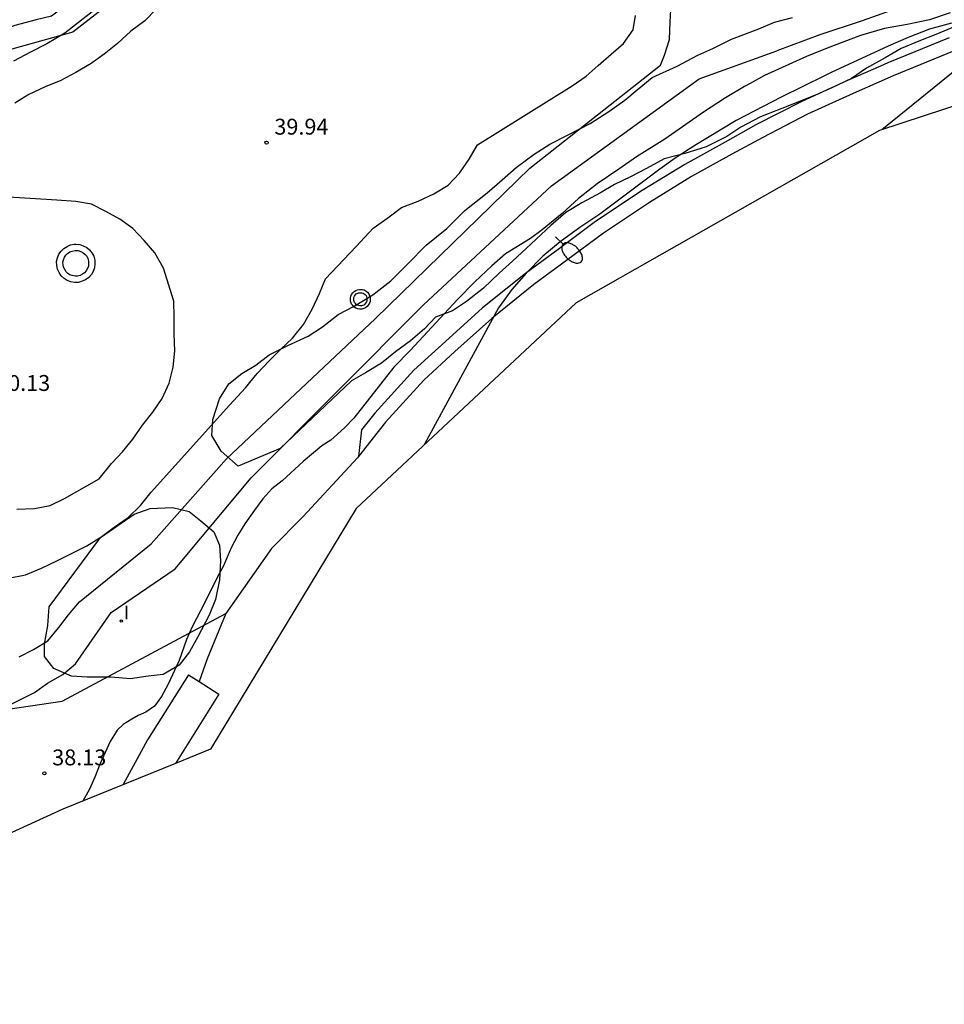
# Model space of a CAD drawing. Units: metres. Extents: x 582449 to 583823, y 4793833 to 4794614.
# Drawn here: x 583094 to 583138, y 4794284 to 4794330 of the extents above; entities that cross this region are included whole.
import ezdxf

# ---------------------------------------------------------------- set-up
doc = ezdxf.new("R2010")
doc.units = ezdxf.units.M
doc.header["$MEASUREMENT"] = 0
for name, color, linetype in [('020101', 3, 'Continuous'), ('020104', 34, 'Continuous'), ('020204', 9, 'Continuous'), ('020308', 9, 'Continuous'), ('050110', 4, 'Continuous'), ('060108', 9, 'Continuous'), ('060110', 9, 'Continuous'), ('060111', 9, 'Continuous'), ('060113', 4, 'Continuous'), ('060145', 9, 'Continuous'), ('100106', 63, 'Continuous'), ('250202', 9, 'Continuous'), ('270204', 9, 'Continuous'), ('270304', 9, 'Continuous')]:
    doc.layers.add(name, color=color, linetype=linetype)
doc.layers.add('020105', color=24, linetype='Continuous', lineweight=30)
doc.layers.add('Ambito Restitucion', color=7, linetype='Continuous', true_color=0xfc00bc)
doc.styles.add('ARIAL', font='arial.ttf', dxfattribs={"height": 1})
doc.styles.add('ROMANS', font='romans__.ttf', dxfattribs={"height": 1})

# ---------------------------------------------------------------- blocks, each defined once
blk = doc.blocks.new('FAREDI')
blk.add_line((0, 0), (0.5, 0))
blk.add_lwpolyline([(0.5, 0, 0.159986), (0.538, -0.117, 0.106322), (0.675, -0.238, 0.071006), (0.858, -0.309, 0.057309), (1.099, -0.337, 0.057309), (1.339, -0.309, 0.071006), (1.522, -0.238, 0.106322), (1.659, -0.117, 0.159986), (1.697, 0, 0.159986), (1.659, 0.117, 0.106322), (1.522, 0.238, 0.071006), (1.339, 0.309, 0.057309), (1.099, 0.337, 0.057309), (0.858, 0.309, 0.071006), (0.675, 0.238, 0.106322), (0.538, 0.117, 0.159986)], format="xyb", close=True)
blk = doc.blocks.new('REIND')
blk.add_circle((0, 0), 0.055)
blk = doc.blocks.new('COTAPU')
blk.add_circle((0, 0), 0.075)

msp = doc.modelspace()

# ---------------------------------------------------------------- linework, layer by layer
at = {"layer": '020101', "color": 3, "elevation": 39.32}
msp.add_lwpolyline([(583116.37, 4794336.78), (583108.05, 4794336.65), (583107.51, 4794336.55), (583106.98, 4794336.43), (583106.46, 4794336.29), (583105.94, 4794336.12), (583105.43, 4794335.93), (583104.93, 4794335.72), (583104.43, 4794335.49), (583103.95, 4794335.23), (583103.48, 4794334.96), (583103.03, 4794334.66), (583102.58, 4794334.34), (583096.45, 4794329.56), (583087.62, 4794327.11)], dxfattribs=at)
at = {"layer": '020104'}
for points in [[(583117.32, 4794340.96, 38.5), (583116.28, 4794341, 38.5), (583115.26, 4794340.96, 38.5), (583114.49, 4794340.74, 38.5), (583111.22, 4794339.74, 38.5), (583109.82, 4794339.42, 38.5), (583109.07, 4794339.34, 38.5), (583108.26, 4794339.19, 38.5), (583107.51, 4794338.91, 38.5), (583106.78, 4794338.65, 38.5), (583106.08, 4794338.31, 38.5), (583102.98, 4794336.55, 38.5), (583097.89, 4794332.03, 38.5), (583096.25, 4794330.91, 38.5), (583095.44, 4794330.31, 38.5), (583094.72, 4794330.14, 38.5), (583093.71, 4794329.88, 38.5), (583088.58, 4794327.86, 38.5), (583086.32, 4794327.04, 38.5), (583077.82, 4794322.1, 38.5), (583073.25, 4794319.4, 38.5), (583069.15, 4794316.74, 38.5)], [(583137.95, 4794331.69, 38.5), (583135.88, 4794330.85, 38.5), (583133.76, 4794330.1, 38.5), (583131.76, 4794329.44, 38.5), (583129.72, 4794328.68, 38.5)], [(583093.92, 4794300.04, 39), (583094.6, 4794300.4, 39), (583095.28, 4794300.81, 39), (583095.79, 4794301.43, 39), (583096.25, 4794302.03, 39), (583096.77, 4794302.65, 39), (583100.15, 4794305.39, 39), (583103.71, 4794309.4, 39), (583110.76, 4794316.04, 39), (583118.06, 4794323.14, 39), (583124.22, 4794328, 39), (583124.41, 4794328.48, 39), (583124.66, 4794329.22, 39), (583124.69, 4794330.05, 39), (583124.73, 4794330.9, 39)], [(583097.59, 4794330.69, 39), (583096.07, 4794329.51, 39), (583095.22, 4794329.01, 39), (583094.46, 4794328.61, 39), (583093.65, 4794328.19, 39)], [(583100.4, 4794330.64, 39.5), (583099.86, 4794330.09, 39.5), (583099.19, 4794329.6, 39.5), (583098.57, 4794329.03, 39.5), (583097.94, 4794328.52, 39.5), (583097.32, 4794328.08, 39.5), (583096.59, 4794327.66, 39.5), (583095.88, 4794327.27, 39.5), (583095.14, 4794326.98, 39.5), (583094.38, 4794326.62, 39.5), (583093.72, 4794326.2, 39.5)], [(583108.4, 4794317.91, 39.5), (583109.85, 4794319.44, 39.5), (583110.65, 4794320.3, 39.5), (583111.34, 4794320.79, 39.5), (583111.98, 4794321.27, 39.5), (583112.77, 4794321.58, 39.5), (583113.52, 4794321.92, 39.5), (583114.2, 4794322.33, 39.5), (583114.73, 4794322.9, 39.5), (583115.19, 4794323.56, 39.5), (583115.58, 4794324.23, 39.5), (583120.05, 4794327.02, 39.5), (583120.72, 4794327.48, 39.5), (583121.28, 4794327.99, 39.5), (583121.9, 4794328.52, 39.5), (583122.48, 4794329.02, 39.5), (583122.93, 4794329.67, 39.5), (583123.04, 4794330.35, 39.5)], [(583137.92, 4794330.47, 38), (583136.94, 4794330.15, 38), (583135.88, 4794329.92, 38), (583134.81, 4794329.73, 38), (583133.68, 4794329.41, 38), (583132.1, 4794328.81, 38), (583131.13, 4794328.41, 38), (583129.15, 4794327.51, 38), (583128.47, 4794327.14, 38)], [(583091.5, 4794290.21, 38.5), (583092.92, 4794297.51, 38.5), (583094.65, 4794298.36, 38.5), (583095.26, 4794298.81, 38.5), (583095.98, 4794299.22, 38.5), (583096.58, 4794299.72, 38.5), (583098.26, 4794302.14, 38.5), (583101.29, 4794304.21, 38.5), (583104.88, 4794308.5, 38.5), (583113.02, 4794316.68, 38.5), (583119.07, 4794322.3, 38.5), (583126.05, 4794327.35, 38.5), (583129.72, 4794328.68, 38.5)], [(583139.15, 4794328.55, 37), (583134.84, 4794325.08, 37), (583134.7, 4794324.96, 37)], [(583128.47, 4794327.14, 38), (583128.19, 4794326.99, 38), (583127.3, 4794326.46, 38), (583126.26, 4794325.78, 38), (583124.44, 4794324.5, 38), (583123.1, 4794323.67, 38), (583122.26, 4794323.08, 38), (583121.23, 4794322.39, 38), (583120.36, 4794321.7, 38), (583119.58, 4794321, 38), (583118.63, 4794320.22, 38), (583118.08, 4794319.81, 38), (583116.9, 4794319.09, 38), (583116.25, 4794318.52, 38), (583115.46, 4794317.76, 38), (583114.62, 4794316.92, 38), (583112.41, 4794314.53, 38), (583111.62, 4794313.74, 38), (583109.74, 4794311.32, 38), (583109.29, 4794310.86, 38), (583108.64, 4794310.29, 38), (583108.23, 4794310.02, 38), (583107.83, 4794309.69, 38), (583107.34, 4794309.28, 38), (583106.35, 4794308.37, 38), (583105.86, 4794307.98, 38), (583105.43, 4794307.51, 38), (583105.04, 4794306.98, 38), (583104.59, 4794306.33, 38), (583104.25, 4794305.8, 38), (583103.93, 4794305.2, 38), (583103.57, 4794304.35, 38), (583103.27, 4794303.8, 38), (583102.7, 4794302.61, 38), (583102.09, 4794301.46, 38), (583101.83, 4794300.87, 38), (583101.48, 4794299.88, 38), (583100.94, 4794298.72, 38), (583100.64, 4794298.17, 38), (583100.31, 4794297.71, 38), (583099.91, 4794297.44, 38), (583099.54, 4794297.27, 38), (583099.24, 4794297.1, 38), (583098.83, 4794296.85, 38), (583098.55, 4794296.58, 38), (583098.22, 4794296.05, 38), (583097.75, 4794295, 38), (583097.49, 4794294.36, 38), (583097.24, 4794293.8, 38), (583096.93, 4794293.23, 38)], [(583093.42, 4794303.76, 39.5), (583094.22, 4794303.92, 39.5), (583094.97, 4794304.24, 39.5), (583095.7, 4794304.58, 39.5), (583096.43, 4794304.94, 39.5), (583097.12, 4794305.29, 39.5), (583097.78, 4794305.7, 39.5), (583098.41, 4794306.17, 39.5), (583099.07, 4794306.63, 39.5), (583099.66, 4794307.2, 39.5), (583100.15, 4794307.82, 39.5), (583103.86, 4794311.93, 39.5), (583104.62, 4794312.76, 39.5), (583105.16, 4794313.44, 39.5), (583105.74, 4794314.04, 39.5), (583106.28, 4794314.59, 39.5), (583106.84, 4794315.1, 39.5), (583107.36, 4794315.75, 39.5), (583107.76, 4794316.47, 39.5), (583108.12, 4794317.21, 39.5), (583108.4, 4794317.91, 39.5)]]:
    msp.add_polyline3d(points, dxfattribs=at)
at = {"layer": '020105'}
for points in [[(583137.98, 4794329.98, 37.5), (583136.94, 4794329.7, 37.5), (583135.93, 4794329.31, 37.5), (583134.99, 4794328.9, 37.5), (583132.29, 4794327.65, 37.5)], [(583132.29, 4794327.65, 37.5), (583131.98, 4794327.5, 37.5), (583129.93, 4794326.49, 37.5), (583127.8, 4794325.38, 37.5), (583125.85, 4794324.2, 37.5), (583124.92, 4794323.6, 37.5), (583124.19, 4794323.09, 37.5), (583121.36, 4794320.96, 37.5), (583120.42, 4794320.33, 37.5), (583119.49, 4794319.66, 37.5), (583118.66, 4794318.97, 37.5), (583117.88, 4794318.17, 37.5), (583117.2, 4794317.4, 37.5), (583116.57, 4794316.54, 37.5), (583113.08, 4794310.09, 37.5)], [(583093.81, 4794307.03, 40), (583094.64, 4794307.05, 40), (583095.38, 4794307.19, 40), (583096.06, 4794307.52, 40), (583097.7, 4794308.46, 40), (583098.29, 4794309.18, 40), (583098.8, 4794309.73, 40), (583099.29, 4794310.33, 40), (583099.75, 4794311, 40), (583100.23, 4794311.61, 40), (583100.67, 4794312.25, 40), (583101, 4794312.98, 40), (583101.2, 4794313.73, 40), (583101.27, 4794314.51, 40), (583101.24, 4794315.31, 40), (583101.24, 4794316.09, 40), (583101.23, 4794316.85, 40), (583100.74, 4794318.41, 40), (583100.33, 4794319.14, 40), (583099.82, 4794319.71, 40), (583099.29, 4794320.28, 40), (583098.68, 4794320.73, 40), (583098.01, 4794321.08, 40), (583097.33, 4794321.43, 40), (583096.59, 4794321.56, 40), (583095.7, 4794321.63, 40), (583091.88, 4794321.86, 40)]]:
    msp.add_polyline3d(points, dxfattribs=at)
at = {"layer": '050110'}
for points, elevation in [([(583096.6, 4794319.55), (583096.78, 4794319.53), (583096.95, 4794319.47), (583097.11, 4794319.39), (583097.25, 4794319.27), (583097.36, 4794319.13), (583097.44, 4794318.97), (583097.49, 4794318.79), (583097.5, 4794318.61), (583097.48, 4794318.43), (583097.42, 4794318.26), (583097.33, 4794318.11), (583097.21, 4794317.97), (583097.06, 4794317.86), (583096.9, 4794317.79), (583096.72, 4794317.74), (583096.54, 4794317.74), (583096.36, 4794317.77), (583096.19, 4794317.83), (583096.04, 4794317.92), (583095.91, 4794318.05), (583095.81, 4794318.2), (583095.73, 4794318.36), (583095.7, 4794318.54), (583095.69, 4794318.72), (583095.73, 4794318.9), (583095.8, 4794319.07), (583095.9, 4794319.22), (583096.03, 4794319.34), (583096.18, 4794319.44), (583096.35, 4794319.51), (583096.52, 4794319.54)], 41.06), ([(583096.6, 4794319.25), (583096.71, 4794319.24), (583096.83, 4794319.2), (583096.94, 4794319.14), (583097.03, 4794319.06), (583097.11, 4794318.97), (583097.16, 4794318.86), (583097.19, 4794318.74), (583097.2, 4794318.62), (583097.19, 4794318.5), (583097.15, 4794318.39), (583097.09, 4794318.28), (583097.01, 4794318.19), (583096.91, 4794318.12), (583096.8, 4794318.07), (583096.68, 4794318.04), (583096.56, 4794318.04), (583096.43, 4794318.06), (583096.32, 4794318.1), (583096.22, 4794318.16), (583096.14, 4794318.24), (583096.07, 4794318.35), (583096.02, 4794318.45), (583096, 4794318.57), (583095.99, 4794318.7), (583096.01, 4794318.81), (583096.06, 4794318.93), (583096.13, 4794319.03), (583096.21, 4794319.11), (583096.32, 4794319.18), (583096.43, 4794319.22), (583096.56, 4794319.25)], 41.06), ([(583110.04, 4794317.41), (583110.14, 4794317.4), (583110.23, 4794317.38), (583110.31, 4794317.33), (583110.38, 4794317.27), (583110.44, 4794317.2), (583110.48, 4794317.11), (583110.51, 4794317.02), (583110.51, 4794316.93), (583110.5, 4794316.84), (583110.47, 4794316.75), (583110.42, 4794316.67), (583110.36, 4794316.6), (583110.28, 4794316.54), (583110.2, 4794316.5), (583110.11, 4794316.48), (583110.01, 4794316.47), (583109.92, 4794316.49), (583109.83, 4794316.52), (583109.75, 4794316.57), (583109.69, 4794316.64), (583109.63, 4794316.71), (583109.6, 4794316.8), (583109.58, 4794316.89), (583109.57, 4794316.99), (583109.59, 4794317.08), (583109.63, 4794317.16), (583109.68, 4794317.24), (583109.75, 4794317.31), (583109.83, 4794317.36), (583109.91, 4794317.39), (583110, 4794317.41)], 39.85), ([(583110.03, 4794317.25), (583110.12, 4794317.25), (583110.17, 4794317.23), (583110.22, 4794317.2), (583110.27, 4794317.16), (583110.31, 4794317.12), (583110.33, 4794317.05), (583110.35, 4794316.99), (583110.35, 4794316.94), (583110.35, 4794316.87), (583110.33, 4794316.82), (583110.29, 4794316.76), (583110.25, 4794316.71), (583110.2, 4794316.67), (583110.15, 4794316.65), (583110.09, 4794316.63), (583110.02, 4794316.63), (583109.96, 4794316.64), (583109.9, 4794316.66), (583109.85, 4794316.69), (583109.81, 4794316.74), (583109.77, 4794316.79), (583109.75, 4794316.84), (583109.73, 4794316.91), (583109.73, 4794316.98), (583109.74, 4794317.03), (583109.77, 4794317.08), (583109.8, 4794317.14), (583109.85, 4794317.19), (583109.9, 4794317.22), (583109.95, 4794317.24), (583110.02, 4794317.25)], 39.85)]:
    msp.add_lwpolyline(points, close=True, dxfattribs=dict(at, elevation=elevation))
at = {"layer": '060108', "elevation": 37.85}
for points in [[(583101.92, 4794299.2), (583102.42, 4794298.88)], [(583102.42, 4794298.88), (583103.36, 4794298.29), (583101.31, 4794295.01)]]:
    msp.add_lwpolyline(points, dxfattribs=at)
at = {"layer": '060110', "elevation": 26.32}
msp.add_lwpolyline([(583046.67, 4794277.19), (583059.03, 4794285.44), (583069.74, 4794291.29), (583071.28, 4794292.07), (583072.85, 4794292.8), (583074.43, 4794293.48), (583076.05, 4794294.1), (583077.68, 4794294.66), (583079.33, 4794295.16), (583081, 4794295.6), (583082.68, 4794295.98), (583084.38, 4794296.3), (583086.09, 4794296.56), (583087.8, 4794296.76), (583095.95, 4794297.95), (583103.69, 4794302.09)], dxfattribs=at)
at = {"layer": '060111', "elevation": 33.82}
for points in [[(583138.11, 4794328.68), (583137.15, 4794328.29), (583135.23, 4794327.5), (583133.33, 4794326.67), (583131.18, 4794325.69), (583129.06, 4794324.59), (583127.6, 4794323.79), (583125.7, 4794322.74), (583123.71, 4794321.52), (583121.53, 4794320.07), (583119.78, 4794318.77), (583118.24, 4794317.64), (583116.25, 4794316.04), (583114.51, 4794314.47), (583113.04, 4794313.12), (583111.23, 4794311.13), (583109.96, 4794309.51)], [(583109.96, 4794309.51), (583109.91, 4794309.45), (583107.34, 4794306.67), (583105.85, 4794305.16), (583103.69, 4794302.09)], [(583103.69, 4794302.09), (583102.8, 4794299.95), (583102.42, 4794298.88)]]:
    msp.add_lwpolyline(points, dxfattribs=at)
at = {"layer": '060113', "elevation": 33.77}
msp.add_lwpolyline([(583137.87, 4794329.3), (583134.97, 4794328.11), (583134.63, 4794327.96), (583133.06, 4794327.27), (583130.9, 4794326.29), (583128.74, 4794325.18), (583127.29, 4794324.37), (583125.37, 4794323.31), (583123.36, 4794322.08), (583121.15, 4794320.61), (583119.39, 4794319.3), (583117.84, 4794318.16), (583115.82, 4794316.54), (583114.06, 4794314.95), (583112.57, 4794313.59), (583110.73, 4794311.56), (583110.09, 4794310.77), (583109.96, 4794309.51)], dxfattribs=at)
at = {"layer": '060145', "elevation": 37.85}
msp.add_lwpolyline([(583101.92, 4794299.2), (583099.99, 4794296.13), (583099.68, 4794295.57), (583098.84, 4794294.01)], dxfattribs=at)
at = {"layer": '100106'}
for points in [[(583106.26, 4794309.89, 43.2), (583104.27, 4794309.05, 43.38), (583103.47, 4794309.76, 43.46), (583103.03, 4794310.51, 43.29), (583103.07, 4794311.26, 43.12), (583103.38, 4794312.23, 43.03), (583103.82, 4794312.94, 43.03), (583104.44, 4794313.43, 43.03), (583105.11, 4794313.83, 43.03), (583105.73, 4794314.31, 43.03), (583106.61, 4794314.76, 43.03), (583107.58, 4794315.2, 43.03), (583108.25, 4794315.64, 43.03), (583109, 4794316.22, 43.03), (583109.75, 4794316.62, 43.03), (583110.64, 4794317.15, 42.94), (583111.48, 4794317.81, 42.94), (583112.28, 4794318.61, 42.94), (583113.16, 4794319.49, 42.94), (583114.13, 4794320.29, 42.94), (583114.98, 4794321.13, 42.94), (583116.04, 4794321.97, 42.94), (583116.75, 4794322.59, 42.94), (583117.41, 4794323.17, 42.86), (583118.25, 4794323.79, 42.68), (583119, 4794324.27, 42.6), (583119.89, 4794324.72, 42.51), (583120.91, 4794325.25, 42.42), (583121.79, 4794325.82, 42.42), (583122.54, 4794326.35, 42.34), (583123.12, 4794326.84, 42.34), (583123.83, 4794327.42, 42.34), (583125.02, 4794327.95, 42.34), (583125.99, 4794328.48, 42.34), (583126.7, 4794328.79, 42.34), (583127.59, 4794329.23, 42.34), (583128.87, 4794329.72, 42.34), (583129.62, 4794330.03, 42.34), (583130.46, 4794330.25, 42.25)], [(583137.99, 4794329.76, 41.73), (583137.24, 4794329.45, 41.73), (583136.44, 4794329.14, 41.73), (583135.6, 4794328.79, 41.73), (583134.85, 4794328.35, 41.73), (583133.96, 4794327.86, 41.73), (583133.25, 4794327.37, 41.73), (583132.32, 4794326.93, 41.73), (583131.62, 4794326.62, 41.73), (583130.33, 4794326.09, 41.73), (583128.96, 4794325.56, 41.65), (583128.03, 4794325.07, 41.65), (583127.37, 4794324.63, 41.65), (583126.39, 4794324.14, 41.65), (583125.38, 4794323.83, 41.65), (583124.4, 4794323.57, 41.65), (583123.56, 4794323.12, 41.65), (583122.81, 4794322.73, 41.65), (583122.06, 4794322.37, 41.65), (583121.39, 4794321.97, 41.65), (583120.51, 4794321.49, 41.65), (583119.76, 4794321.04, 41.65), (583119.05, 4794320.42, 41.65), (583117.9, 4794319.36, 41.65), (583117.23, 4794318.74, 41.65), (583116.61, 4794318.17, 41.65), (583115.86, 4794317.46, 41.65), (583115.06, 4794316.84, 41.65), (583114.4, 4794316.4, 41.65), (583113.6, 4794316.09, 41.65), (583113.07, 4794315.55, 41.65), (583112.41, 4794314.98, 41.65), (583111.7, 4794314.45, 41.65), (583111.04, 4794313.92, 41.65), (583110.28, 4794313.47, 41.65), (583109.62, 4794313.08, 41.73), (583106.26, 4794309.89, 43.2)], [(583097.76, 4794305.68, 42.51), (583099.35, 4794306.79, 42.08), (583100.11, 4794307.05, 41.99), (583101.17, 4794307.1, 41.99), (583101.96, 4794306.92, 41.99), (583102.5, 4794306.48, 41.99), (583103.12, 4794305.95, 41.99), (583103.38, 4794305.33, 41.99), (583103.43, 4794304.58, 41.99), (583103.38, 4794303.69, 41.99), (583103.2, 4794302.76, 41.99), (583102.89, 4794302.01, 41.99), (583102.36, 4794300.99, 41.99), (583101.97, 4794300.28, 41.99), (583101.48, 4794299.66, 41.99), (583100.73, 4794299.22, 41.99), (583100.02, 4794299.13, 41.99), (583099.18, 4794299, 41.99), (583098.25, 4794299.09, 41.99), (583097.14, 4794299.09, 41.99), (583096.39, 4794299.13, 41.99), (583095.55, 4794299.49, 41.99), (583095.11, 4794300.06, 41.99), (583095.11, 4794300.64, 41.99), (583095.28, 4794301.52, 41.99), (583095.33, 4794302.41, 41.99), (583097.76, 4794305.68, 42.51)]]:
    msp.add_polyline3d(points, dxfattribs=at)
at = {"layer": 'Ambito Restitucion', "elevation": 78.13}
for points in [[(583150.03, 4794329.99), (583134.58, 4794324.92), (583120.24, 4794316.78), (583109.84, 4794307.06), (583102.96, 4794295.68), (583101.31, 4794295.01)], [(583101.31, 4794295.01), (583095.99, 4794292.85), (583092.98, 4794291.48), (583090.549, 4794288.82)]]:
    msp.add_lwpolyline(points, dxfattribs=at)

# ---------------------------------------------------------------- block references
at = {"layer": '020204'}
for p in [(583105.61, 4794324.34, 39.94), (583095.11, 4794294.54, 38.13)]:
    msp.add_blockref('COTAPU', p, dxfattribs=at)
at = {"layer": '250202', "rotation": 316.0700000271485}
msp.add_blockref('FAREDI', (583119.26, 4794319.89, 37.49), dxfattribs=at)
at = {"layer": '270204', "rotation": 359.989999999363}
msp.add_blockref('REIND', (583098.74, 4794301.74, 38.16), dxfattribs=at)

# ---------------------------------------------------------------- texts
at = {"layer": '020308', "style": 'ARIAL'}
for s, p in [('39.94', (583105.98, 4794324.72, 39.94)), ('40.13', (583092.83, 4794312.61, 40.13)), ('38.13', (583095.48, 4794294.92, 38.13))]:
    msp.add_text(s, height=0.75, dxfattribs=at).set_placement(p)
at = {"layer": '270304', "style": 'ROMANS'}
msp.add_text('I', height=0.64, rotation=359.99, dxfattribs=at).set_placement((583098.86, 4794301.82, 38.15))

doc.saveas('drawing.dxf')
